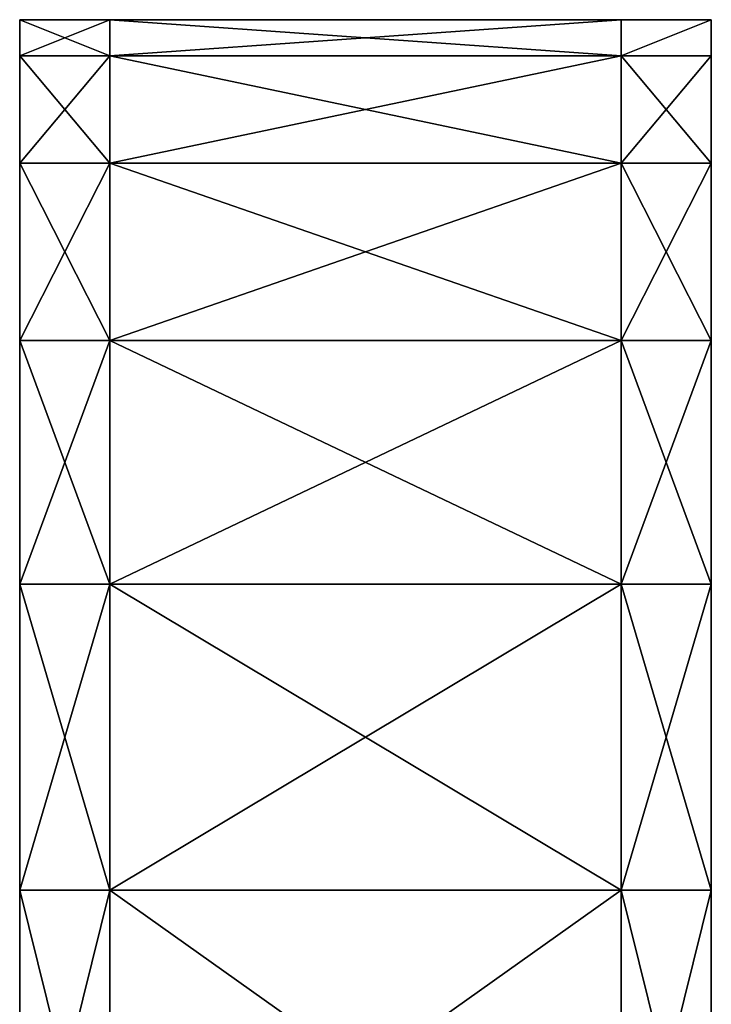
# Model space of a CAD drawing. Units: centimetres. Extents: x -49 to 58, y -40 to 8.
# Drawn here: x -38 to -36, y 1 to 4 of the extents above; entities that cross this region are included whole.
import ezdxf

# ---------------------------------------------------------------- set-up
doc = ezdxf.new("R2010")
doc.units = ezdxf.units.CM
doc.layers.get('0').update_dxf_attribs({"true_color": 0xff5454})
doc.layers.add('bialy', color=7, linetype='Continuous', true_color=0xffffff)
doc.layers.add('niebieski', color=5, linetype='Continuous', true_color=0x0000ff)

# ---------------------------------------------------------------- blocks, each defined once
blk = doc.blocks.new('Group#7')
at = {"color": 171, "true_color": 0x6565ff}
for p, q in [((0, 0.5, 14), (0, 0.2, 14)), ((0.1198, 0.5, 15.8274), (0.1198, 0.2, 15.8274)), ((0.1198, 0.5, 12.1726), (0.1198, 0.2, 12.1726)), ((0.477, 0.5, 17.6235), (0.477, 0.2, 17.6235)), ((0.477, 0.5, 10.3765), (0.477, 0.2, 10.3765)), ((1.0657, 0.5, 8.6424), (1.0657, 0.2, 8.6424)), ((1.0657, 0.5, 19.3576), (1.0657, 0.2, 19.3576)), ((1.8756, 0.5, 7), (1.8756, 0.2, 7)), ((1.8756, 0.5, 21), (1.8756, 0.2, 21)), ((2.8931, 0.5, 22.5227), (2.8931, 0.2, 22.5227)), ((2.8931, 0.5, 5.4773), (2.8931, 0.2, 5.4773))]:
    blk.add_line(p, q, dxfattribs=at)
at = {"color": 171, "true_color": 0x6565ff, "extrusion": (0, 1, 0)}
for centre in [(-14, 14, 0.5), (-14, 14, 0.2)]:
    blk.add_arc(centre, 14, 270, 90, dxfattribs=at)
at = {"color": 171, "true_color": 0x6565ff}
mesh = blk.add_polyface(dxfattribs=at)
corners = [(12.1726, 0.5, 0.1198), (30, 0.5), (14, 0.5), (31.8274, 0.5, 0.1198), (10.3765, 0.5, 0.477), (33.6235, 0.5, 0.477), (8.6424, 0.5, 1.0657), (35.3576, 0.5, 1.0657), (7, 0.5, 1.8756), (37, 0.5, 1.8756), (5.4773, 0.5, 2.8931), (38.5227, 0.5, 2.8931), (4.1005, 0.5, 4.1005), (30, 0.5, 4), (28.6947, 0.5, 4.0856), (27.4118, 0.5, 4.3407), (2.8931, 0.5, 5.4773), (26.1732, 0.5, 4.7612), (25, 0.5, 5.3397), (23.9124, 0.5, 6.0665), (1.8756, 0.5, 7), (22.9289, 0.5, 6.9289), (22.0665, 0.5, 7.9124), (1.0657, 0.5, 8.6424), (21.3397, 0.5, 9), (0.477, 0.5, 10.3765), (20.7612, 0.5, 10.1732), (20.3407, 0.5, 11.4118), (0.1198, 0.5, 12.1726), (20.0856, 0.5, 12.6947), (0, 0.5, 14), (20, 0.5, 14), (0.1198, 0.5, 15.8274), (20.0856, 0.5, 15.3053), (20.3407, 0.5, 16.5882), (0.477, 0.5, 17.6235), (20.7612, 0.5, 17.8268), (1.0657, 0.5, 19.3576), (21.3397, 0.5, 19), (22.0665, 0.5, 20.0876), (1.8756, 0.5, 21), (22.9289, 0.5, 21.0711), (2.8931, 0.5, 22.5227), (23.9124, 0.5, 21.9335), (25, 0.5, 22.6603), (4.1005, 0.5, 23.8995), (26.1732, 0.5, 23.2388), (27.4118, 0.5, 23.6593), (28.6947, 0.5, 23.9144), (5.4773, 0.5, 25.1069), (30, 0.5, 24), (39.8995, 0.5, 4.1005), (31.3053, 0.5, 4.0856), (32.5882, 0.5, 4.3407), (41.1069, 0.5, 5.4773), (33.8268, 0.5, 4.7612), (35, 0.5, 5.3397), (36.0876, 0.5, 6.0665), (42.1244, 0.5, 7), (37.0711, 0.5, 6.9289), (37.9335, 0.5, 7.9124), (42.9343, 0.5, 8.6424), (38.6603, 0.5, 9), (43.523, 0.5, 10.3765), (39.2388, 0.5, 10.1732), (39.6593, 0.5, 11.4118), (43.8802, 0.5, 12.1726), (39.9144, 0.5, 12.6947), (44, 0.5, 14), (40, 0.5, 14), (39.9144, 0.5, 15.3053), (43.8802, 0.5, 15.8274), (39.6593, 0.5, 16.5882), (43.523, 0.5, 17.6235), (39.2388, 0.5, 17.8268), (42.9343, 0.5, 19.3576), (38.6603, 0.5, 19), (37.9335, 0.5, 20.0876), (42.1244, 0.5, 21), (37.0711, 0.5, 21.0711), (41.1069, 0.5, 22.5227), (36.0876, 0.5, 21.9335), (35, 0.5, 22.6603), (39.8995, 0.5, 23.8995), (33.8268, 0.5, 23.2388), (32.5882, 0.5, 23.6593), (31.3053, 0.5, 23.9144), (38.5227, 0.5, 25.1069), (7, 0.5, 26.1244), (37, 0.5, 26.1244), (8.6424, 0.5, 26.9343), (35.3576, 0.5, 26.9343), (10.3765, 0.5, 27.523), (33.6235, 0.5, 27.523), (12.1726, 0.5, 27.8802), (31.8274, 0.5, 27.8802), (14, 0.5, 28), (30, 0.5, 28)]
mesh.append_faces([[corners[k] for k in face] for face in [(0, 1, 2), (95, 96, 97)]], dxfattribs={"vtx0": -1, "color": 171})
mesh.append_faces([[corners[k] for k in face] for face in [(1, 0, 3), (3, 4, 5), (5, 6, 7), (7, 8, 9), (9, 10, 11), (13, 12, 14), (14, 12, 15), (15, 16, 17), (17, 16, 18), (18, 16, 19), (19, 20, 21), (21, 20, 22), (22, 23, 24), (24, 25, 26), (26, 25, 27), (27, 28, 29), (29, 30, 31), (31, 32, 33), (33, 32, 34), (34, 35, 36), (36, 37, 38), (38, 37, 39), (39, 40, 41), (41, 42, 43), (43, 42, 44), (44, 45, 46), (46, 45, 47), (47, 45, 48), (48, 49, 50), (51, 53, 54), (54, 57, 58), (58, 60, 61), (61, 62, 63), (63, 65, 66), (66, 67, 68), (68, 70, 71), (71, 72, 73), (73, 74, 75), (75, 77, 78), (78, 79, 80), (80, 82, 83), (83, 86, 87), (87, 88, 89), (89, 90, 91), (91, 92, 93), (93, 94, 95)]], dxfattribs={"vtx0": -1, "vtx1": -1, "color": 171})
mesh.append_faces([[corners[k] for k in face] for face in [(11, 12, 13), (87, 50, 49)]], dxfattribs={"vtx0": -1, "vtx1": -1, "vtx2": -1, "color": 171})
mesh.append_faces([[corners[k] for k in face] for face in [(3, 0, 4), (5, 4, 6), (7, 6, 8), (9, 8, 10), (11, 10, 12), (15, 12, 16), (19, 16, 20), (22, 20, 23), (24, 23, 25), (27, 25, 28), (29, 28, 30), (31, 30, 32), (34, 32, 35), (36, 35, 37), (39, 37, 40), (41, 40, 42), (44, 42, 45), (48, 45, 49), (13, 51, 11), (51, 13, 52), (51, 52, 53), (54, 53, 55), (54, 55, 56), (54, 56, 57), (58, 57, 59), (58, 59, 60), (61, 60, 62), (63, 62, 64), (63, 64, 65), (66, 65, 67), (68, 67, 69), (68, 69, 70), (71, 70, 72), (73, 72, 74), (75, 74, 76), (75, 76, 77), (78, 77, 79), (80, 79, 81), (80, 81, 82), (83, 82, 84), (83, 84, 85), (83, 85, 86), (87, 86, 50), (87, 49, 88), (89, 88, 90), (91, 90, 92), (93, 92, 94), (95, 94, 96)]], dxfattribs={"vtx0": -1, "vtx2": -1, "color": 171})
mesh = blk.add_polyface(dxfattribs=at)
corners = [(0.1198, 0.5, 15.8274), (0, 0.2, 14), (0.1198, 0.2, 15.8274), (0, 0.5, 14)]
mesh.append_faces([[corners[k] for k in face] for face in [(0, 1, 2), (1, 0, 3)]], dxfattribs={"vtx0": -1, "color": 171})
mesh = blk.add_polyface(dxfattribs=at)
corners = [(0, 0.5, 14), (0.1198, 0.2, 12.1726), (0, 0.2, 14), (0.1198, 0.5, 12.1726)]
mesh.append_faces([[corners[k] for k in face] for face in [(0, 1, 2), (1, 0, 3)]], dxfattribs={"vtx0": -1, "color": 171})
mesh = blk.add_polyface(dxfattribs=at)
corners = [(0.477, 0.5, 17.6235), (0.1198, 0.2, 15.8274), (0.477, 0.2, 17.6235), (0.1198, 0.5, 15.8274)]
mesh.append_faces([[corners[k] for k in face] for face in [(0, 1, 2), (1, 0, 3)]], dxfattribs={"vtx0": -1, "color": 171})
mesh = blk.add_polyface(dxfattribs=at)
corners = [(0.1198, 0.5, 12.1726), (0.477, 0.2, 10.3765), (0.1198, 0.2, 12.1726), (0.477, 0.5, 10.3765)]
mesh.append_faces([[corners[k] for k in face] for face in [(0, 1, 2), (1, 0, 3)]], dxfattribs={"vtx0": -1, "color": 171})
mesh = blk.add_polyface(dxfattribs=at)
corners = [(0.477, 0.5, 10.3765), (1.0657, 0.2, 8.6424), (0.477, 0.2, 10.3765), (1.0657, 0.5, 8.6424)]
mesh.append_faces([[corners[k] for k in face] for face in [(0, 1, 2), (1, 0, 3)]], dxfattribs={"vtx0": -1, "color": 171})
mesh = blk.add_polyface(dxfattribs=at)
corners = [(1.0657, 0.5, 19.3576), (0.477, 0.2, 17.6235), (1.0657, 0.2, 19.3576), (0.477, 0.5, 17.6235)]
mesh.append_faces([[corners[k] for k in face] for face in [(0, 1, 2), (1, 0, 3)]], dxfattribs={"vtx0": -1, "color": 171})
mesh = blk.add_polyface(dxfattribs=at)
corners = [(1.8756, 0.5, 21), (1.0657, 0.2, 19.3576), (1.8756, 0.2, 21), (1.0657, 0.5, 19.3576)]
mesh.append_faces([[corners[k] for k in face] for face in [(0, 1, 2), (1, 0, 3)]], dxfattribs={"vtx0": -1, "color": 171})
mesh = blk.add_polyface(dxfattribs=at)
corners = [(1.0657, 0.5, 8.6424), (1.8756, 0.2, 7), (1.0657, 0.2, 8.6424), (1.8756, 0.5, 7)]
mesh.append_faces([[corners[k] for k in face] for face in [(0, 1, 2), (1, 0, 3)]], dxfattribs={"vtx0": -1, "color": 171})
mesh = blk.add_polyface(dxfattribs=at)
corners = [(2.8931, 0.5, 22.5227), (1.8756, 0.2, 21), (2.8931, 0.2, 22.5227), (1.8756, 0.5, 21)]
mesh.append_faces([[corners[k] for k in face] for face in [(0, 1, 2), (1, 0, 3)]], dxfattribs={"vtx0": -1, "color": 171})
mesh = blk.add_polyface(dxfattribs=at)
corners = [(1.8756, 0.5, 7), (2.8931, 0.2, 5.4773), (1.8756, 0.2, 7), (2.8931, 0.5, 5.4773)]
mesh.append_faces([[corners[k] for k in face] for face in [(0, 1, 2), (1, 0, 3)]], dxfattribs={"vtx0": -1, "color": 171})
mesh = blk.add_polyface(dxfattribs=at)
corners = [(4.1005, 0.5, 23.8995), (2.8931, 0.2, 22.5227), (4.1005, 0.2, 23.8995), (2.8931, 0.5, 22.5227)]
mesh.append_faces([[corners[k] for k in face] for face in [(0, 1, 2), (1, 0, 3)]], dxfattribs={"vtx0": -1, "color": 171})
mesh = blk.add_polyface(dxfattribs=at)
corners = [(2.8931, 0.5, 5.4773), (4.1005, 0.2, 4.1005), (2.8931, 0.2, 5.4773), (4.1005, 0.5, 4.1005)]
mesh.append_faces([[corners[k] for k in face] for face in [(0, 1, 2), (1, 0, 3)]], dxfattribs={"vtx0": -1, "color": 171})
blk = doc.blocks.new('Group#1')
at = {"color": 171, "true_color": 0x6565ff}
for p, q in [((0, 0.5, 14), (0, 0.2, 14)), ((0.1198, 0.5, 15.8274), (0.1198, 0.2, 15.8274)), ((0.1198, 0.5, 12.1726), (0.1198, 0.2, 12.1726)), ((0.477, 0.5, 17.6235), (0.477, 0.2, 17.6235)), ((0.477, 0.5, 10.3765), (0.477, 0.2, 10.3765)), ((1.0657, 0.5, 8.6424), (1.0657, 0.2, 8.6424)), ((1.0657, 0.5, 19.3576), (1.0657, 0.2, 19.3576)), ((1.8756, 0.5, 7), (1.8756, 0.2, 7)), ((1.8756, 0.5, 21), (1.8756, 0.2, 21)), ((2.8931, 0.5, 22.5227), (2.8931, 0.2, 22.5227)), ((2.8931, 0.5, 5.4773), (2.8931, 0.2, 5.4773))]:
    blk.add_line(p, q, dxfattribs=at)
at = {"color": 171, "true_color": 0x6565ff, "extrusion": (0, 1, 0)}
for centre in [(-14, 14, 0.5), (-14, 14, 0.2)]:
    blk.add_arc(centre, 14, 270, 90, dxfattribs=at)
at = {"color": 171, "true_color": 0x6565ff}
mesh = blk.add_polyface(dxfattribs=at)
corners = [(0.1198, 0.5, 15.8274), (0, 0.2, 14), (0.1198, 0.2, 15.8274), (0, 0.5, 14)]
mesh.append_faces([[corners[k] for k in face] for face in [(0, 1, 2), (1, 0, 3)]], dxfattribs={"vtx0": -1, "color": 171})
mesh = blk.add_polyface(dxfattribs=at)
corners = [(0, 0.2, 14), (0.1198, 0.5, 12.1726), (0.1198, 0.2, 12.1726), (0, 0.5, 14)]
mesh.append_faces([[corners[k] for k in face] for face in [(0, 1, 2), (1, 0, 3)]], dxfattribs={"vtx0": -1, "color": 171})
mesh = blk.add_polyface(dxfattribs=at)
corners = [(0.477, 0.5, 17.6235), (0.1198, 0.2, 15.8274), (0.477, 0.2, 17.6235), (0.1198, 0.5, 15.8274)]
mesh.append_faces([[corners[k] for k in face] for face in [(0, 1, 2), (1, 0, 3)]], dxfattribs={"vtx0": -1, "color": 171})
mesh = blk.add_polyface(dxfattribs=at)
corners = [(0.1198, 0.5, 12.1726), (0.477, 0.2, 10.3765), (0.1198, 0.2, 12.1726), (0.477, 0.5, 10.3765)]
mesh.append_faces([[corners[k] for k in face] for face in [(0, 1, 2), (1, 0, 3)]], dxfattribs={"vtx0": -1, "color": 171})
mesh = blk.add_polyface(dxfattribs=at)
corners = [(0.477, 0.5, 10.3765), (1.0657, 0.2, 8.6424), (0.477, 0.2, 10.3765), (1.0657, 0.5, 8.6424)]
mesh.append_faces([[corners[k] for k in face] for face in [(0, 1, 2), (1, 0, 3)]], dxfattribs={"vtx0": -1, "color": 171})
mesh = blk.add_polyface(dxfattribs=at)
corners = [(1.0657, 0.5, 19.3576), (0.477, 0.2, 17.6235), (1.0657, 0.2, 19.3576), (0.477, 0.5, 17.6235)]
mesh.append_faces([[corners[k] for k in face] for face in [(0, 1, 2), (1, 0, 3)]], dxfattribs={"vtx0": -1, "color": 171})
mesh = blk.add_polyface(dxfattribs=at)
corners = [(1.8756, 0.5, 21), (1.0657, 0.2, 19.3576), (1.8756, 0.2, 21), (1.0657, 0.5, 19.3576)]
mesh.append_faces([[corners[k] for k in face] for face in [(0, 1, 2), (1, 0, 3)]], dxfattribs={"vtx0": -1, "color": 171})
mesh = blk.add_polyface(dxfattribs=at)
corners = [(1.0657, 0.5, 8.6424), (1.8756, 0.2, 7), (1.0657, 0.2, 8.6424), (1.8756, 0.5, 7)]
mesh.append_faces([[corners[k] for k in face] for face in [(0, 1, 2), (1, 0, 3)]], dxfattribs={"vtx0": -1, "color": 171})
mesh = blk.add_polyface(dxfattribs=at)
corners = [(2.8931, 0.5, 22.5227), (1.8756, 0.2, 21), (2.8931, 0.2, 22.5227), (1.8756, 0.5, 21)]
mesh.append_faces([[corners[k] for k in face] for face in [(0, 1, 2), (1, 0, 3)]], dxfattribs={"vtx0": -1, "color": 171})
mesh = blk.add_polyface(dxfattribs=at)
corners = [(1.8756, 0.5, 7), (2.8931, 0.2, 5.4773), (1.8756, 0.2, 7), (2.8931, 0.5, 5.4773)]
mesh.append_faces([[corners[k] for k in face] for face in [(0, 1, 2), (1, 0, 3)]], dxfattribs={"vtx0": -1, "color": 171})
mesh = blk.add_polyface(dxfattribs=at)
corners = [(4.1005, 0.5, 23.8995), (2.8931, 0.2, 22.5227), (4.1005, 0.2, 23.8995), (2.8931, 0.5, 22.5227)]
mesh.append_faces([[corners[k] for k in face] for face in [(0, 1, 2), (1, 0, 3)]], dxfattribs={"vtx0": -1, "color": 171})
mesh = blk.add_polyface(dxfattribs=at)
corners = [(2.8931, 0.5, 5.4773), (4.1005, 0.2, 4.1005), (2.8931, 0.2, 5.4773), (4.1005, 0.5, 4.1005)]
mesh.append_faces([[corners[k] for k in face] for face in [(0, 1, 2), (1, 0, 3)]], dxfattribs={"vtx0": -1, "color": 171})
blk = doc.blocks.new('Group#8')
at = {"color": 7, "true_color": 0xffffff}
for p, q in [((0, 2, 14), (0, 0.3, 14)), ((0.1198, 2, 12.1726), (0.1198, 0.3, 12.1726)), ((0.1198, 2, 15.8274), (0.1198, 0.3, 15.8274)), ((0.477, 2, 10.3765), (0.477, 0.3, 10.3765)), ((0.477, 2, 17.6235), (0.477, 0.3, 17.6235)), ((1.0657, 2, 8.6424), (1.0657, 0.3, 8.6424)), ((1.0657, 2, 19.3576), (1.0657, 0.3, 19.3576)), ((1.8756, 2, 21), (1.8756, 0.3, 21)), ((1.8756, 2, 7), (1.8756, 0.3, 7)), ((2.8931, 2, 22.5227), (2.8931, 0.3, 22.5227)), ((2.8931, 2, 5.4773), (2.8931, 0.3, 5.4773))]:
    blk.add_line(p, q, dxfattribs=at)
at = {"color": 7, "true_color": 0xffffff, "extrusion": (0, 1, 0)}
for centre in [(-14, 14, 2), (-14, 14, 0.3)]:
    blk.add_arc(centre, 14, 270, 90, dxfattribs=at)
at = {"color": 7, "true_color": 0xffffff}
mesh = blk.add_polyface(dxfattribs=at)
corners = [(0.1198, 2, 15.8274), (0, 0.3, 14), (0.1198, 0.3, 15.8274), (0, 2, 14)]
mesh.append_faces([[corners[k] for k in face] for face in [(0, 1, 2), (1, 0, 3)]], dxfattribs={"vtx0": -1, "color": 7})
mesh = blk.add_polyface(dxfattribs=at)
corners = [(0, 2, 14), (0.1198, 0.3, 12.1726), (0, 0.3, 14), (0.1198, 2, 12.1726)]
mesh.append_faces([[corners[k] for k in face] for face in [(0, 1, 2), (1, 0, 3)]], dxfattribs={"vtx0": -1, "color": 7})
mesh = blk.add_polyface(dxfattribs=at)
corners = [(0.477, 2, 17.6235), (0.1198, 0.3, 15.8274), (0.477, 0.3, 17.6235), (0.1198, 2, 15.8274)]
mesh.append_faces([[corners[k] for k in face] for face in [(0, 1, 2), (1, 0, 3)]], dxfattribs={"vtx0": -1, "color": 7})
mesh = blk.add_polyface(dxfattribs=at)
corners = [(0.1198, 2, 12.1726), (0.477, 0.3, 10.3765), (0.1198, 0.3, 12.1726), (0.477, 2, 10.3765)]
mesh.append_faces([[corners[k] for k in face] for face in [(0, 1, 2), (1, 0, 3)]], dxfattribs={"vtx0": -1, "color": 7})
mesh = blk.add_polyface(dxfattribs=at)
corners = [(1.0657, 2, 19.3576), (0.477, 0.3, 17.6235), (1.0657, 0.3, 19.3576), (0.477, 2, 17.6235)]
mesh.append_faces([[corners[k] for k in face] for face in [(0, 1, 2), (1, 0, 3)]], dxfattribs={"vtx0": -1, "color": 7})
mesh = blk.add_polyface(dxfattribs=at)
corners = [(0.477, 2, 10.3765), (1.0657, 0.3, 8.6424), (0.477, 0.3, 10.3765), (1.0657, 2, 8.6424)]
mesh.append_faces([[corners[k] for k in face] for face in [(0, 1, 2), (1, 0, 3)]], dxfattribs={"vtx0": -1, "color": 7})
mesh = blk.add_polyface(dxfattribs=at)
corners = [(1.8756, 2, 21), (1.0657, 0.3, 19.3576), (1.8756, 0.3, 21), (1.0657, 2, 19.3576)]
mesh.append_faces([[corners[k] for k in face] for face in [(0, 1, 2), (1, 0, 3)]], dxfattribs={"vtx0": -1, "color": 7})
mesh = blk.add_polyface(dxfattribs=at)
corners = [(1.0657, 2, 8.6424), (1.8756, 0.3, 7), (1.0657, 0.3, 8.6424), (1.8756, 2, 7)]
mesh.append_faces([[corners[k] for k in face] for face in [(0, 1, 2), (1, 0, 3)]], dxfattribs={"vtx0": -1, "color": 7})
mesh = blk.add_polyface(dxfattribs=at)
corners = [(2.8931, 2, 22.5227), (1.8756, 0.3, 21), (2.8931, 0.3, 22.5227), (1.8756, 2, 21)]
mesh.append_faces([[corners[k] for k in face] for face in [(0, 1, 2), (1, 0, 3)]], dxfattribs={"vtx0": -1, "color": 7})
mesh = blk.add_polyface(dxfattribs=at)
corners = [(1.8756, 2, 7), (2.8931, 0.3, 5.4773), (1.8756, 0.3, 7), (2.8931, 2, 5.4773)]
mesh.append_faces([[corners[k] for k in face] for face in [(0, 1, 2), (1, 0, 3)]], dxfattribs={"vtx0": -1, "color": 7})
mesh = blk.add_polyface(dxfattribs=at)
corners = [(4.1005, 2, 23.8995), (2.8931, 0.3, 22.5227), (4.1005, 0.3, 23.8995), (2.8931, 2, 22.5227)]
mesh.append_faces([[corners[k] for k in face] for face in [(0, 1, 2), (1, 0, 3)]], dxfattribs={"vtx0": -1, "color": 7})
mesh = blk.add_polyface(dxfattribs=at)
corners = [(2.8931, 2, 5.4773), (4.1005, 0.3, 4.1005), (2.8931, 0.3, 5.4773), (4.1005, 2, 4.1005)]
mesh.append_faces([[corners[k] for k in face] for face in [(0, 1, 2), (1, 0, 3)]], dxfattribs={"vtx0": -1, "color": 7})
blk = doc.blocks.new('Component#1')
at = {"layer": 'bialy'}
blk.add_blockref('Group#8', (0, 12.7673), dxfattribs=at)
at = {"layer": 'niebieski'}
for name, p in [('Group#7', (0, 14.5673)), ('Group#1', (0, 12.5673))]:
    blk.add_blockref(name, p, dxfattribs=at)

msp = doc.modelspace()

# ---------------------------------------------------------------- block references
at = {"extrusion": (0, 0, -1), "zscale": -1, "rotation": 270}
msp.add_blockref('Component#1', (22.7327, 3.8661, -66.1906), dxfattribs=at)

doc.saveas('drawing.dxf')
